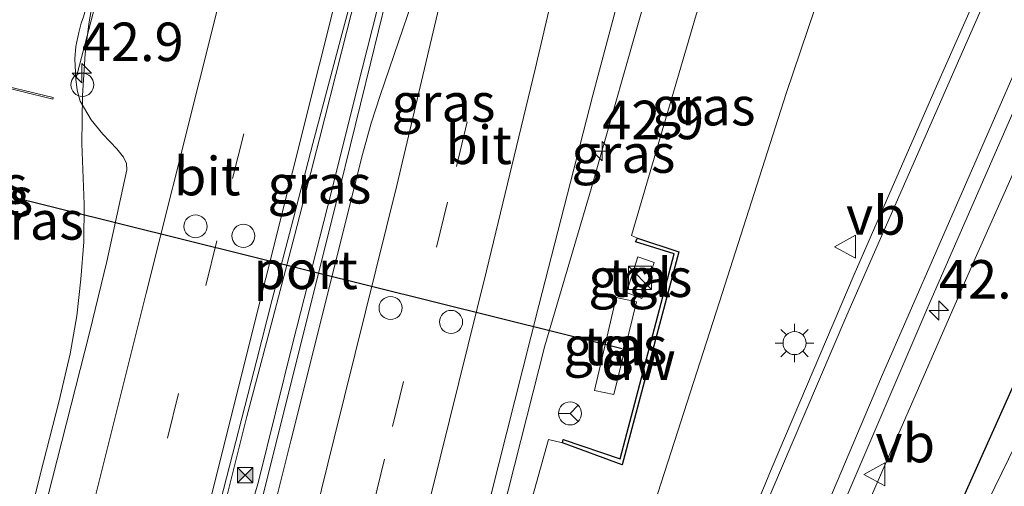
# Model space of a CAD drawing. Units: metres. Extents: x 125656 to 127873, y 431250 to 437500.
# Drawn here: x 126856 to 126920, y 434412 to 434442 of the extents above; entities that cross this region are included whole.
import ezdxf
from ezdxf.enums import TextEntityAlignment as Align

# ---------------------------------------------------------------- set-up
doc = ezdxf.new("R2010")
doc.units = ezdxf.units.M
doc.linetypes.add('VW-3-9_STREEP', pattern=[12, 3, -9])
doc.layers.get('0').update_dxf_attribs({"lineweight": 25})
for name, color, linetype, lineweight in [('B-ME-AM-KILOMETR-S-B1', 7, 'Continuous', 18), ('B-ME-BV-GELEIDECONSTRUCTIE-GELEIDERAIL-L-B1', 213, 'BV-GELEIDERAIL', 18), ('B-ME-GC-DAMWAND-GV-B6', 10, 'Continuous', 25), ('B-ME-GW-INSTEEKWATERGANG-L-B1', 10, 'Continuous', 25), ('B-ME-GW-KRUINLIJN-L-B1', 93, 'Continuous', 18), ('B-ME-GW-TEENLIJN-L-B1', 93, 'Continuous', 18), ('B-ME-IE-GRASLAND-GV-B6', 93, 'Continuous', 18), ('B-ME-IE-INRICHTINGSELEMENT-S-B1', 253, 'Continuous', 18), ('B-ME-IE-MEUBILAIR_WEGMEUBILAIR-LICHTMAST-S-B1', 8, 'Continuous', 18), ('B-ME-MW-MUUR-GV-B6', 8, 'IE-TERREINAFSCHEIDING-KUNSTMATIG', 18), ('B-ME-OG-WATER-GV-B6', 153, 'Continuous', 18), ('B-ME-VH-VERH_SOORT-BITUMEN-GV-B6', 8, 'IE-TERREINAFSCHEIDING-NATUURLIJK-HOUTWAL', 18), ('B-ME-VH-VERH_SOORT-TEGELS-GV-B6', 8, 'Continuous', 18), ('B-ME-VW-DRIP-S-B1', 8, 'Continuous', 18), ('B-ME-VW-MARKERING-39STREEP-015-L-B1', 255, 'VW-3-9_STREEP', 18), ('B-ME-VW-MARKERING-STREEP-015-L-B1', 7, 'Continuous', 18), ('B-ME-VW-MARKERING-VERDRIJFSTRP-GV-B6', 7, 'Continuous', 18), ('B-ME-VW-MEUBILAIR_WEGMEUBILAIR-RONA-S-B1', 8, 'Continuous', 18), ('B-ME-VW-MEUBILAIR_WEGMEUBILAIR-VERKEERSBORD-S-B1', 8, 'Continuous', 18), ('B-ME-VW-PORTAAL-L-B1', 10, 'Continuous', 25)]:
    doc.layers.add(name, color=color, linetype=linetype, lineweight=lineweight)
doc.styles.add('NLCS-ISO', font='NLCS-ISO.TTF')
doc.linetypes.add('BV-GELEIDERAIL', pattern='A,10,-3,[108,NLCS.SHX,S=1,R=0,X=0,Y=0],-3', length=16)
doc.linetypes.add('IE-TERREINAFSCHEIDING-KUNSTMATIG', pattern='A,4,[82,NLCS.SHX,S=0.75,R=90,X=0,Y=0],4,-2', length=10)
doc.linetypes.add('IE-TERREINAFSCHEIDING-NATUURLIJK-HOUTWAL', pattern='A,7,-1.5,[67,NLCS.SHX,S=0.75,R=45,X=0,Y=0],-1.5,7,-1.5,[70,NLCS.SHX,S=0.75,R=0,X=0,Y=0],-1.5', length=20)

# ---------------------------------------------------------------- blocks, each defined once
blk = doc.blocks.new('camera')
h = blk.add_hatch(color=256)
h.paths.add_polyline_path([(0.5, 0.5), (-0.5, 0.5), (0, 0)])
h.paths.add_polyline_path([(0, 0), (-0.5, -0.5), (0.5, -0.5)])
for p, q in [((-0.5, 0.5), (0.5, -0.5)), ((0.5, 0.5), (-0.5, -0.5))]:
    blk.add_line(p, q)
blk.add_lwpolyline([(-0.5, 0.5), (0.5, 0.5), (0.5, -0.5), (-0.5, -0.5)], close=True)
blk = doc.blocks.new('kast')
blk.add_line((-0.75, -0.75), (0.75, 0.75))
blk.add_lwpolyline([(-0.75, 0.75), (0.75, 0.75), (0.75, -0.75), (-0.75, -0.75)], close=True)
blk = doc.blocks.new('dtb')
blk.add_circle((0, 0), 0.75)
blk = doc.blocks.new('verkeersbord')
for p, q in [((0, 0.75), (-0.75, -0.625)), ((0.75, -0.625), (0, 0.75)), ((-0.75, -0.625), (0.75, -0.625))]:
    blk.add_line(p, q)
blk = doc.blocks.new('wegwijzer')
for q in [(0, 0.75), (-0.53, -0.53), (0.53, -0.53)]:
    blk.add_line((0, 0), q)
blk.add_circle((0, 0), 0.75)
blk = doc.blocks.new('hecto')
for p, q in [((0, 0.625), (-0.625, 0)), ((0, -0.625), (0, 0.625)), ((-0.625, 0), (0.625, 0)), ((0.625, 0), (0, -0.625))]:
    blk.add_line(p, q)
blk = doc.blocks.new('lantaarnpaal')
for p, q in [((-0.884, 0.884), (-0.53, 0.53)), ((0, 0.75), (0, 1.25)), ((0.53, 0.53), (0.884, 0.884)), ((-0.75, 0), (-1.25, 0)), ((0.75, 0), (1.25, 0)), ((-0.53, -0.53), (-0.884, -0.884)), ((0.53, -0.53), (0.884, -0.884)), ((0, -0.75), (0, -1.25))]:
    blk.add_line(p, q)
blk.add_circle((0, 0), 0.75)

msp = doc.modelspace()

# ---------------------------------------------------------------- linework, layer by layer
at = {"layer": 'B-ME-BV-GELEIDECONSTRUCTIE-GELEIDERAIL-L-B1'}
for points in [[(126903.724, 434470.139, 5.622), (126902.56, 434465.478, 5.567), (126901.22, 434459.261, 5.493), (126897.145, 434443.893, 5.468), (126893.484, 434431.016, 5.451), (126890.479, 434420.803, 5.394), (126886.944, 434406.88, 5.319), (126884.338, 434396.468, 5.241), (126883.72, 434394.002, 5.223), (126880.425, 434380.943, 5.127), (126877.191, 434368.103, 5.003), (126874.669, 434358.402, 4.953)], [(126884.243, 434461.479, 5.934), (126882.836, 434455.791, 5.858), (126880.933, 434448.046, 5.856), (126878.595, 434438.815, 5.88), (126876.373, 434429.917, 5.822), (126874.073, 434420.92, 5.763), (126871.844, 434411.996, 5.717), (126869.689, 434404.497, 5.651), (126868.869, 434401.179, 5.644), (126867.86, 434397.094, 5.635), (126865.876, 434388.916, 5.529), (126863.278, 434378.604, 5.437), (126862.15, 434373.335, 5.371), (126860.279, 434365.475, 5.313), (126859.573, 434362.324, 5.274), (126858.342, 434357.871, 5.165)], [(126882.554, 434460.77, 5.991), (126881.32, 434455.959, 5.985), (126879.841, 434449.916, 5.906), (126879.169, 434447.403, 5.913), (126877.246, 434439.884, 5.93), (126875.795, 434434.169, 5.906), (126874.204, 434427.968, 5.931), (126872.679, 434422.173, 5.879), (126871.092, 434416.21, 5.844), (126869.577, 434410.154, 5.819), (126867.713, 434402.059, 5.769), (126867.585, 434401.571, 5.761), (126865.694, 434394.376, 5.646), (126863.439, 434385.281, 5.58), (126861.803, 434378.861, 5.503), (126859.46, 434369.812, 5.419), (126857.776, 434362.821, 5.345), (126856.771, 434358.144, 5.21)], [(126863.064, 434452.035, 5.624), (126862.571, 434450.131, 5.613), (126861.778, 434446.927, 5.618), (126861.143, 434443.618, 5.567), (126860.826, 434441.734, 5.56), (126860.576, 434439.779, 5.54), (126860.403, 434437.07, 5.535), (126860.364, 434433.96, 5.518), (126860.526, 434430.011, 5.536), (126860.486, 434427.576, 5.503), (126860.306, 434425.146, 5.465), (126860.045, 434422.759, 5.421), (126859.6, 434420.281, 5.402), (126858.858, 434417.156, 5.396), (126857.668, 434412.514, 5.415), (126855.86, 434405.129, 5.394), (126854.191, 434398.582, 5.351), (126852.213, 434390.769, 5.288), (126850.582, 434384.301, 5.196), (126848.547, 434376.403, 5.1), (126846.353, 434367.613, 5.078), (126845.892, 434365.937, 5.064)]]:
    msp.add_polyline3d(points, dxfattribs=at)
at = {"layer": 'B-ME-GC-DAMWAND-GV-B6'}
msp.add_polyline3d([(126891.635, 434414.507, 3.888), (126891.678, 434414.721, 3.994), (126895.371, 434413.459, 3.956), (126898.885, 434426.779, 4.012), (126896.383, 434427.569, 4.085), (126896.514, 434427.809, 4.04), (126899.203, 434426.922, 2.513), (126895.51, 434413.078, 1.844), (126891.635, 434414.507, 3.888)], dxfattribs=at)
at = {"layer": 'B-ME-GW-INSTEEKWATERGANG-L-B1'}
msp.add_polyline3d([(126950.471, 434477.453, -0.466), (126947.992, 434472.342, -0.571), (126946.848, 434469.796, -0.829), (126937.886, 434452.86, -0.839), (126930.079, 434436.339, -0.757), (126921.98, 434420.522, -0.712), (126914.156, 434403.072, -0.751), (126908.452, 434389.178, 0.603)], dxfattribs=at)
at = {"layer": 'B-ME-GW-KRUINLIJN-L-B1'}
for points in [[(126945.554, 434477.693, -0.132), (126944.479, 434476.725, -0.11), (126943.427, 434475.491, -0.079), (126942.32, 434473.754, 0.003), (126941.076, 434472.444, 0.054), (126939.979, 434472.148, -0.249), (126933.821, 434461.663, -0.131), (126926.047, 434443.513, 0.023), (126918.299, 434426.088, 0.196), (126909.781, 434406.608, 0.42), (126904.341, 434390.425, 0.492)], [(126896.514, 434427.809, 4.04), (126896.124, 434427.984, 4.219), (126900.314, 434442.311, 4.411), (126904.775, 434456.505, 4.406), (126907.786, 434467.157, 4.355), (126906.745, 434470.566, 4.069)], [(126885.813, 434396.044, 4.194), (126888.998, 434408.592, 4.342), (126890.725, 434414.722, 4.321), (126891.635, 434414.507, 3.888)]]:
    msp.add_polyline3d(points, dxfattribs=at)
at = {"layer": 'B-ME-GW-TEENLIJN-L-B1'}
msp.add_polyline3d([(126855.859, 434453.518, 0.137), (126857.582, 434455.134, 0.024), (126860.268, 434456.701, -0.068), (126865.508, 434459.206, -0.131), (126866.139, 434459.493, -0.122), (126901.328, 434475.214, -0.127), (126901.938, 434475.499, -0.132), (126904.301, 434476.563, -0.088), (126907.902, 434477.886, 0.032), (126909.462, 434478.377, -0.032), (126911.257, 434478.773, -0.112), (126912.706, 434478.664, -0.077), (126913.956, 434478.255, -0.04), (126914.703, 434477.569, -0.07), (126915.399, 434476.635, -0.107), (126915.786, 434475.616, -0.129), (126915.356, 434469.403, -0.046), (126912.221, 434455.074, 0.048), (126906.166, 434437.199, 0.326), (126901.828, 434423.665, 0.471), (126896.788, 434408.016, 0.553)], dxfattribs=at)
at = {"layer": 'B-ME-IE-GRASLAND-GV-B6'}
for points in [[(126896.788, 434408.016, 0.553), (126901.828, 434423.665, 0.471), (126906.166, 434437.199, 0.326), (126912.221, 434455.074, 0.048), (126915.356, 434469.403, -0.046), (126915.786, 434475.616, -0.129), (126915.399, 434476.635, -0.107), (126914.703, 434477.569, -0.07), (126913.956, 434478.255, -0.04), (126912.706, 434478.664, -0.077), (126911.257, 434478.773, -0.112), (126909.462, 434478.377, -0.032), (126907.902, 434477.886, 0.032), (126904.301, 434476.563, -0.088), (126901.938, 434475.499, -0.132), (126901.328, 434475.214, -0.127), (126866.139, 434459.493, -0.122), (126865.508, 434459.206, -0.131), (126860.268, 434456.701, -0.068), (126857.582, 434455.134, 0.024), (126855.859, 434453.518, 0.137)], [(126910.409, 434388.585, -1.547), (126908.452, 434389.178, 0.603), (126914.156, 434403.072, -0.751), (126921.98, 434420.522, -0.712), (126930.079, 434436.339, -0.757), (126937.886, 434452.86, -0.839), (126946.848, 434469.796, -0.829), (126947.992, 434472.342, -0.571), (126950.471, 434477.453, -0.466), (126952.646, 434478.207, -1.547), (126951.883, 434476.972, -1.547), (126950.153, 434473.91, -1.547), (126948.191, 434469.378, -1.547), (126939.367, 434452.217, -1.547), (126931.56, 434435.514, -1.547), (126923.754, 434419.826, -1.547), (126915.308, 434402.538, -1.547), (126910.409, 434388.585, -1.547)], [(126909.915, 434410.585, 0.537), (126915.461, 434423.483, 0.436), (126920.525, 434435.071, 0.341), (126926.117, 434447.832, 0.125), (126929.302, 434455.015, 0.047), (126932.145, 434461.429, -0.005), (126934.924, 434467.586, -0.042), (126937.323, 434472.632, -0.112), (126939.563, 434477.043, -0.2), (126939.841, 434477.375, -0.19), (126940.187, 434477.558, -0.178), (126942.819, 434478.384, -0.217), (126945.554, 434477.693, -0.132), (126944.479, 434476.725, -0.11), (126943.427, 434475.491, -0.079), (126942.32, 434473.754, 0.003), (126941.076, 434472.444, 0.054), (126939.979, 434472.148, -0.249), (126933.821, 434461.663, -0.131), (126926.047, 434443.513, 0.023), (126918.299, 434426.088, 0.196), (126909.781, 434406.608, 0.42)], [(126914.156, 434403.072, -0.751), (126908.452, 434389.178, 0.603), (126904.341, 434390.425, 0.492), (126909.781, 434406.608, 0.42), (126918.299, 434426.088, 0.196), (126926.047, 434443.513, 0.023), (126933.821, 434461.663, -0.131), (126939.979, 434472.148, -0.249), (126941.076, 434472.444, 0.054), (126942.32, 434473.754, 0.003), (126943.427, 434475.491, -0.079), (126944.479, 434476.725, -0.11), (126945.554, 434477.693, -0.132), (126944.107, 434474.754, -0.235), (126942.588, 434472.448, -0.304), (126942.792, 434470.792, -0.731), (126936.363, 434460.029, -0.663), (126929.606, 434442.507, -0.553), (126930.079, 434436.339, -0.757), (126921.98, 434420.522, -0.712), (126914.156, 434403.072, -0.751)], [(126869.442, 434401.005, 4.957), (126868.869, 434401.179, 5.644), (126867.585, 434401.571, 5.761), (126867.118, 434401.713, 5), (126867.201, 434402.044, 5.003), (126869.391, 434410.723, 5.069), (126871.736, 434419.9, 5.139), (126872.744, 434423.811, 5.149), (126873.97, 434428.517, 5.16), (126875.383, 434433.962, 5.174), (126877.39, 434441.444, 5.176), (126879.438, 434449.081, 5.208), (126880.139, 434451.898, 5.216), (126880.349, 434452.895, 5.218), (126880.803, 434455.257, 5.225), (126881.657, 434458.597, 5.234), (126882.156, 434460.561, 5.238), (126884.519, 434461.609, 5.185), (126882.654, 434453.51, 5.156), (126879.166, 434439.24, 5.142), (126877.138, 434431.052, 5.096), (126871.985, 434410.468, 4.978), (126871.41, 434409.064, 5.018), (126869.442, 434401.005, 4.957)], [(126912.221, 434455.074, 0.048), (126906.166, 434437.199, 0.326), (126901.828, 434423.665, 0.471), (126896.788, 434408.016, 0.553)], [(126921.239, 434449.641, 0.165), (126915.771, 434437.304, 0.367), (126910.588, 434425.44, 0.471), (126905.261, 434412.926, 0.584), (126902.43, 434406.055, 0.608)], [(126885.412, 434404.916, 4.589), (126890.08, 434423.428, 4.717), (126893.595, 434437.102, 4.79), (126896.799, 434449.14, 4.773)], [(126888.998, 434408.592, 4.342), (126890.725, 434414.722, 4.321), (126891.635, 434414.507, 3.888), (126895.51, 434413.078, 1.844), (126899.203, 434426.922, 2.513), (126896.514, 434427.809, 4.04), (126896.124, 434427.984, 4.219), (126900.314, 434442.311, 4.411)], [(126900.314, 434442.311, 4.411), (126896.124, 434427.984, 4.219), (126896.514, 434427.809, 4.04), (126896.383, 434427.569, 4.085), (126898.885, 434426.779, 4.012), (126895.371, 434413.459, 3.956), (126891.678, 434414.721, 3.994), (126891.635, 434414.507, 3.888), (126890.725, 434414.722, 4.321), (126888.998, 434408.592, 4.342)], [(126860.464, 434442.194, 4.844), (126860.32, 434441.767, 4.871), (126860.166, 434441.163, 4.897), (126859.978, 434440.264, 4.86), (126859.9, 434439.469, 4.823), (126859.971, 434438.137, 4.819), (126860.057, 434437.419, 4.79), (126860.259, 434436.709, 4.844), (126860.968, 434435.495, 4.833), (126861.729, 434434.561, 4.853), (126862.645, 434433.603, 4.874), (126863.071, 434433.072, 4.886), (126863.274, 434432.665, 4.889), (126863.294, 434432.256, 4.893), (126861.997, 434426.299, 4.874), (126860.857, 434421.66, 4.86), (126856.965, 434406.338, 4.756)], [(126854.245, 434437.872, 4.072), (126858.478, 434436.846, 4.003), (126858.501, 434436.943, 3.965), (126854.171, 434437.992, 2.146)], [(126896.792, 434423.883, 4.337), (126897.595, 434426.227, 4.139), (126896.531, 434426.588, 4.268), (126895.782, 434424.267, 4.415), (126896.792, 434423.883, 4.337)], [(126895.117, 434423.949, 4.614), (126893.698, 434417.904, 4.621), (126894.971, 434417.654, 4.633), (126896.43, 434423.666, 4.623), (126895.117, 434423.949, 4.614)]]:
    msp.add_polyline3d(points, dxfattribs=at)
at = {"layer": 'B-ME-MW-MUUR-GV-B6'}
msp.add_polyline3d([(126854.37, 434423.408, 4.076), (126854.351, 434423.31, 3.934), (126850.807, 434423.989, 2.378), (126851.071, 434425.087, 1.83), (126853.889, 434436.817, 1.749), (126854.171, 434437.992, 2.146), (126858.501, 434436.943, 3.965), (126858.478, 434436.846, 4.003), (126854.245, 434437.872, 4.072), (126850.929, 434424.067, 4.071), (126854.37, 434423.408, 4.076)], dxfattribs=at)
at = {"layer": 'B-ME-OG-WATER-GV-B6'}
msp.add_polyline3d([(126915.308, 434402.538, -1.547), (126923.754, 434419.826, -1.547), (126931.56, 434435.514, -1.547), (126939.367, 434452.217, -1.547), (126948.191, 434469.378, -1.547), (126950.153, 434473.91, -1.547), (126951.883, 434476.972, -1.547), (126952.646, 434478.207, -1.547), (126959.325, 434480.566, -1.547), (126956.229, 434475.958, -1.547), (126953.641, 434471.127, -1.547), (126949.21, 434462.645, -1.547), (126943.39, 434451.449, -1.547), (126935.999, 434435.736, -1.547), (126935.87, 434434.953, -1.547), (126935.234, 434432.975, -1.547), (126934.61, 434432.122, -1.547), (126934.326, 434431.664, -1.547), (126933.771, 434430.743, -1.547), (126928.23, 434420.464, -1.547), (126924.497, 434412.872, -1.547), (126923.044, 434409.248, -1.547)], dxfattribs=at)
at = {"layer": 'B-ME-VH-VERH_SOORT-BITUMEN-GV-B6'}
for points in [[(126871.985, 434410.468, 4.978), (126877.138, 434431.052, 5.096), (126879.166, 434439.24, 5.142), (126882.654, 434453.51, 5.156), (126884.519, 434461.609, 5.185), (126888.327, 434463.3, 5.122), (126892.334, 434465.078, 5.075), (126896.335, 434466.856, 5.002), (126903.633, 434470.096, 4.921), (126903.525, 434469.664, 4.908), (126903.155, 434469.748, 4.92), (126902.06, 434465.316, 4.79), (126900.302, 434458.288, 4.761), (126897.855, 434448.94, 4.727), (126896.799, 434449.14, 4.773), (126893.595, 434437.102, 4.79), (126890.08, 434423.428, 4.717), (126885.412, 434404.916, 4.589)], [(126859.971, 434438.137, 4.819), (126859.9, 434439.469, 4.823), (126859.978, 434440.264, 4.86), (126860.166, 434441.163, 4.897), (126860.32, 434441.767, 4.871), (126860.464, 434442.194, 4.844), (126861.885, 434447.151, 4.919), (126863.109, 434451.92, 4.944), (126863.57, 434451.801, 4.941), (126861.565, 434444.193, 4.866), (126859.971, 434438.137, 4.819)], [(126902.43, 434406.055, 0.608), (126905.261, 434412.926, 0.584), (126910.588, 434425.44, 0.471), (126915.771, 434437.304, 0.367), (126921.239, 434449.641, 0.165)], [(126879.438, 434449.081, 5.208), (126877.39, 434441.444, 5.176), (126875.383, 434433.962, 5.174), (126873.97, 434428.517, 5.16), (126872.744, 434423.811, 5.149), (126871.736, 434419.9, 5.139), (126869.391, 434410.723, 5.069)], [(126856.965, 434406.338, 4.756), (126860.857, 434421.66, 4.86), (126861.997, 434426.299, 4.874), (126863.294, 434432.256, 4.893), (126863.274, 434432.665, 4.889), (126863.071, 434433.072, 4.886), (126862.645, 434433.603, 4.874), (126861.729, 434434.561, 4.853), (126860.968, 434435.495, 4.833), (126860.259, 434436.709, 4.844), (126860.057, 434437.419, 4.79), (126859.971, 434438.137, 4.819), (126861.565, 434444.193, 4.866)], [(126920.525, 434435.071, 0.341), (126915.461, 434423.483, 0.436), (126909.915, 434410.585, 0.537)]]:
    msp.add_polyline3d(points, dxfattribs=at)
at = {"layer": 'B-ME-VH-VERH_SOORT-TEGELS-GV-B6'}
for points in [[(126896.792, 434423.883, 4.337), (126895.782, 434424.267, 4.415), (126896.531, 434426.588, 4.268), (126897.595, 434426.227, 4.139), (126896.792, 434423.883, 4.337)], [(126895.117, 434423.949, 4.614), (126896.43, 434423.666, 4.623), (126894.971, 434417.654, 4.633), (126893.698, 434417.904, 4.621), (126895.117, 434423.949, 4.614)]]:
    msp.add_polyline3d(points, dxfattribs=at)
at = {"layer": 'B-ME-VW-MARKERING-39STREEP-015-L-B1'}
for points in [[(126876.435, 434398.881, 4.735), (126880.58, 434415.57, 4.852), (126884.726, 434432.454, 4.97), (126887.464, 434443.884, 5.002), (126890.261, 434455.989, 5.027), (126892.334, 434465.078, 5.075)], [(126876.816, 434458.182, 5.15), (126876.736, 434457.864, 5.15), (126869.149, 434427.64, 5.056), (126866.658, 434417.716, 5.006), (126863.369, 434404.615, 4.914), (126862.959, 434402.974, 4.899)]]:
    msp.add_polyline3d(points, dxfattribs=at)
at = {"layer": 'B-ME-VW-MARKERING-STREEP-015-L-B1'}
for points in [[(126897.669, 434392.449, 0.825), (126899.143, 434396.33, 0.771), (126901.963, 434403.45, 0.672), (126904.123, 434408.739, 0.599), (126906.506, 434414.326, 0.589), (126910.122, 434422.802, 0.494), (126914.733, 434433.298, 0.416), (126917.861, 434440.408, 0.347), (126924.724, 434456.005, 0.066), (126931.675, 434471.759, -0.032), (126934.287, 434477.702, -0.068)], [(126901.134, 434391.383, 0.78), (126902.723, 434395.53, 0.721), (126907.381, 434407.036, 0.573), (126912.364, 434418.803, 0.484), (126921.38, 434439.372, 0.305), (126932.285, 434464.134, -0.002), (126938.093, 434477.403, -0.125)], [(126879.793, 434397.885, 4.607), (126880.075, 434399.013, 4.617), (126886.676, 434425.676, 4.806), (126889.846, 434438.784, 4.848), (126892.65, 434450.741, 4.886), (126894.976, 434460.962, 4.941), (126896.335, 434466.856, 5.002)], [(126866.499, 434401.9008, 4.9083), (126870.595, 434418.293, 5.052), (126879.288, 434452.944, 5.15), (126881.086, 434460.083, 5.183)], [(126872.586, 434456.293, 5.076), (126871.442, 434451.717, 5.062), (126864.549, 434424.226, 4.953), (126861.037, 434410.189, 4.876), (126859.495, 434404.025, 4.826)]]:
    msp.add_polyline3d(points, dxfattribs=at)
at = {"layer": 'B-ME-VW-MARKERING-VERDRIJFSTRP-GV-B6'}
msp.add_polyline3d([(126870.462, 434400.698, 4.893), (126873.958, 434414.628, 4.985), (126878.629, 434433.235, 5.095), (126879.181, 434435.284, 5.098), (126879.772, 434437.074, 5.1), (126881.255, 434441.448, 5.106), (126887.473, 434459.582, 5.114), (126884.541, 434446.819, 5.087), (126880.86, 434431.227, 5.01), (126876.776, 434414.806, 4.928), (126873.084, 434399.894, 4.824), (126869.636, 434385.966, 4.727), (126868.72, 434382.404, 4.696), (126868.284, 434381.082, 4.684), (126867.507, 434379.097, 4.667), (126860.889, 434362.594, 4.531), (126861.63, 434365.575, 4.563), (126868.171, 434391.572, 4.833), (126870.462, 434400.698, 4.893)], dxfattribs=at)
at = {"layer": 'B-ME-VW-PORTAAL-L-B1'}
msp.add_line((126854.323, 434430.865, 12.988), (126895.516, 434420.638, 13.053), dxfattribs=at)

# ---------------------------------------------------------------- block references
at = {"layer": 'B-ME-AM-KILOMETR-S-B1', "rotation": 90}
for p in [(126860.361, 434438.534, 5.983), (126894.205, 434433.458, 5.729), (126916.109, 434423.1, 1.158)]:
    msp.add_blockref('hecto', p, dxfattribs=at)
at = {"layer": 'B-ME-IE-INRICHTINGSELEMENT-S-B1', "rotation": 90}
for name, p in [('dtb', (126860.397, 434437.771, 5.644)), ('kast', (126896.66, 434425.232, 4.327)), ('camera', (126870.983, 434412.399, 5.677))]:
    msp.add_blockref(name, p, dxfattribs=at)
at = {"layer": 'B-ME-IE-MEUBILAIR_WEGMEUBILAIR-LICHTMAST-S-B1', "rotation": 90}
msp.add_blockref('lantaarnpaal', (126906.719, 434420.989, 0.434), dxfattribs=at)
at = {"layer": 'B-ME-VW-DRIP-S-B1', "rotation": 90}
for p in [(126867.756, 434428.575, 12.421), (126870.869, 434427.957, 12.498), (126880.443, 434423.27, 12.47), (126884.377, 434422.362, 12.472)]:
    msp.add_blockref('dtb', p, dxfattribs=at)
at = {"layer": 'B-ME-VW-MEUBILAIR_WEGMEUBILAIR-RONA-S-B1', "rotation": 90}
msp.add_blockref('wegwijzer', (126892.116, 434416.422, 4.403), dxfattribs=at)
at = {"layer": 'B-ME-VW-MEUBILAIR_WEGMEUBILAIR-VERKEERSBORD-S-B1', "rotation": 90}
for p in [(126910.063, 434427.252, 0.604), (126911.971, 434412.459, 0.583)]:
    msp.add_blockref('verkeersbord', p, dxfattribs=at)

# ---------------------------------------------------------------- texts
at = {"layer": 'B-ME-AM-KILOMETR-S-B1', "ltscale": 0.2, "style": 'NLCS-ISO'}
for p in [(126860.361, 434438.534, 5.983), (126894.205, 434433.458, 5.729), (126916.109, 434423.1, 1.158)]:
    msp.add_text('42.9', height=2.5, dxfattribs=at).set_placement(p, align=Align.BOTTOM_LEFT)
at = {"layer": 'B-ME-GC-DAMWAND-GV-B6', "ltscale": 0.2, "style": 'NLCS-ISO'}
msp.add_text('dw', height=2.5, dxfattribs=at).set_placement((126896.5706, 434419.8465), align=Align.MIDDLE_CENTER)
at = {"layer": 'B-ME-IE-GRASLAND-GV-B6', "ltscale": 0.2, "style": 'NLCS-ISO'}
for p in [(126883.886, 434436.622), (126900.7995, 434436.382), (126895.588, 434433.305), (126853.455, 434431.2865), (126875.8185, 434431.307), (126853.819, 434430.4795), (126857.1115, 434428.9605), (126896.6885, 434425.2355), (126895.064, 434420.8015)]:
    msp.add_text('gras', height=2.5, dxfattribs=at).set_placement(p, align=Align.MIDDLE_CENTER)
at = {"layer": 'B-ME-VH-VERH_SOORT-BITUMEN-GV-B6', "ltscale": 0.2, "style": 'NLCS-ISO'}
for p in [(126886.1723, 434433.8709), (126868.5207, 434431.8383)]:
    msp.add_text('bit', height=2.5, dxfattribs=at).set_placement(p, align=Align.MIDDLE_CENTER)
at = {"layer": 'B-ME-VH-VERH_SOORT-TEGELS-GV-B6', "ltscale": 0.2, "style": 'NLCS-ISO'}
for p in [(126896.6802, 434425.2473), (126895.0552, 434420.8026)]:
    msp.add_text('tgl', height=2.5, dxfattribs=at).set_placement(p, align=Align.MIDDLE_CENTER)
at = {"layer": 'B-ME-VW-MEUBILAIR_WEGMEUBILAIR-VERKEERSBORD-S-B1', "ltscale": 0.2, "style": 'NLCS-ISO'}
for p in [(126910.063, 434427.252, 0.604), (126911.971, 434412.459, 0.583)]:
    msp.add_text('vb', height=2.5, dxfattribs=at).set_placement(p, align=Align.BOTTOM_LEFT)
at = {"layer": 'B-ME-VW-PORTAAL-L-B1', "ltscale": 0.2, "style": 'NLCS-ISO'}
msp.add_text('port', height=2.5, dxfattribs=at).set_placement((126874.9195, 434425.7515), align=Align.MIDDLE_CENTER)

doc.saveas('drawing.dxf')
